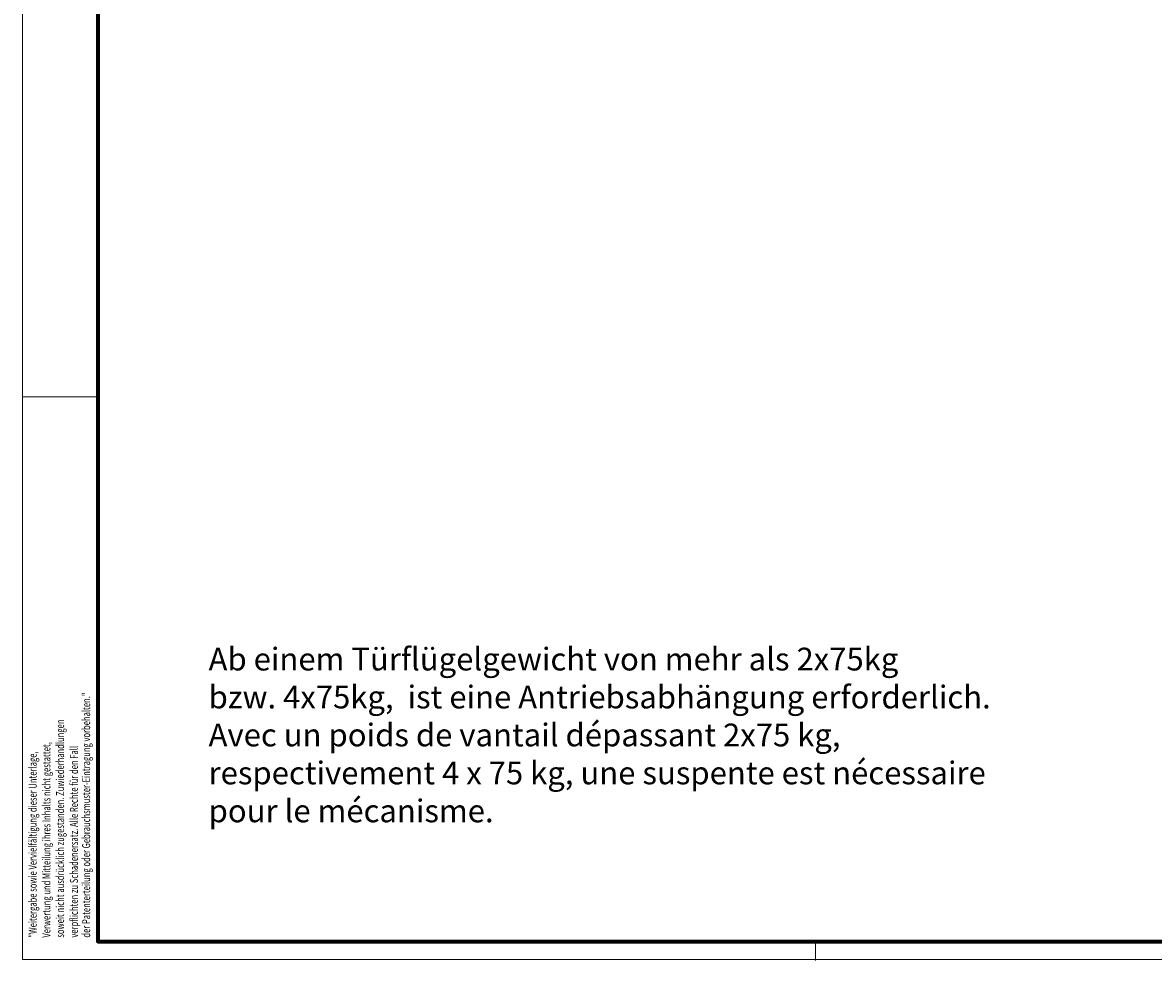
# Model space of a CAD drawing. Units: millimetres. Extents: x 9921 to 11110, y 7614 to 14618.
# Drawn here: x 9921 to 10219, y 11896 to 12143 of the extents above; entities that cross this region are included whole.
import ezdxf
from ezdxf.enums import TextEntityAlignment as Align

# ---------------------------------------------------------------- set-up
doc = ezdxf.new("R2010")
doc.units = ezdxf.units.MM
doc.layers.add('01_ZRahmen', color=7, linetype='Continuous')
doc.layers.add('06_Beschriftung', color=2, linetype='Continuous')
doc.styles.get("Standard").update_dxf_attribs({"font": 'arial.ttf'})

# ---------------------------------------------------------------- blocks, each defined once
blk = doc.blocks.new('DIN A0_ZRahmen')
at = {"layer": '01_ZRahmen', "color": 1, "lineweight": 20}
for p, q in [((0, 148.3), (19.8, 148.3)), ((208.8, -0.2), (208.8, 4.8))]:
    blk.add_line(p, q, dxfattribs=at)
blk.add_lwpolyline([(1188.6, 0), (1188.6, 840.6), (0, 840.6), (0, 0)], close=True, dxfattribs=at)
at = {"layer": '01_ZRahmen', "lineweight": 70}
blk.add_lwpolyline([(1183.8, 4.8), (1183.8, 835.8), (19.8, 835.8), (19.8, 4.8)], close=True, dxfattribs=at)
at = {"layer": '01_ZRahmen', "color": 1, "lineweight": 15, "width": 0.7}
for s, p in [('der Patenterteilung oder Gebrauchsmuster-Eintragung vorbehalten."', (16.74, 5.8)), ('soweit nicht ausdrücklich zugestanden. Zuwiederhandlungen', (9.87, 5.8)), ('Verwertung und Mitteilung ihres Inhalts nicht gestattet,', (6.27, 5.8)), ('"Weitergabe sowie Vervielfältigung dieser Unterlage,', (2.66, 5.8)), ('verpflichten zu Schadenersatz. Alle Rechte für den Fall', (13.52, 5.8))]:
    blk.add_text(s, height=2.1, rotation=90, dxfattribs=at).set_placement(p, align=Align.MIDDLE_LEFT)

msp = doc.modelspace()

# ---------------------------------------------------------------- block references
at = {"layer": '01_ZRahmen'}
msp.add_blockref('DIN A0_ZRahmen', (9921.1774821, 11896.25640299), dxfattribs=at)

# ---------------------------------------------------------------- texts
at = {"layer": '06_Beschriftung', "insert": (9970.16395622, 11978.47080391), "char_height": 8, "width": 273.3718421452, "attachment_point": 1}
msp.add_mtext('{\\fISOCPEUR|b0|i0|c0|p34;\\H0.75x;Ab einem Türflügelgewicht von mehr als 2x75kg \\Pbzw. 4x75kg,  ist eine Antriebsabhängung erforderlich.\\PAvec un poids de vantail dépassant 2x75 kg,\\Prespectivement 4 x 75 kg, une suspente est nécessaire \\Ppour le mécanisme.}', dxfattribs=at)

doc.saveas('drawing.dxf')
